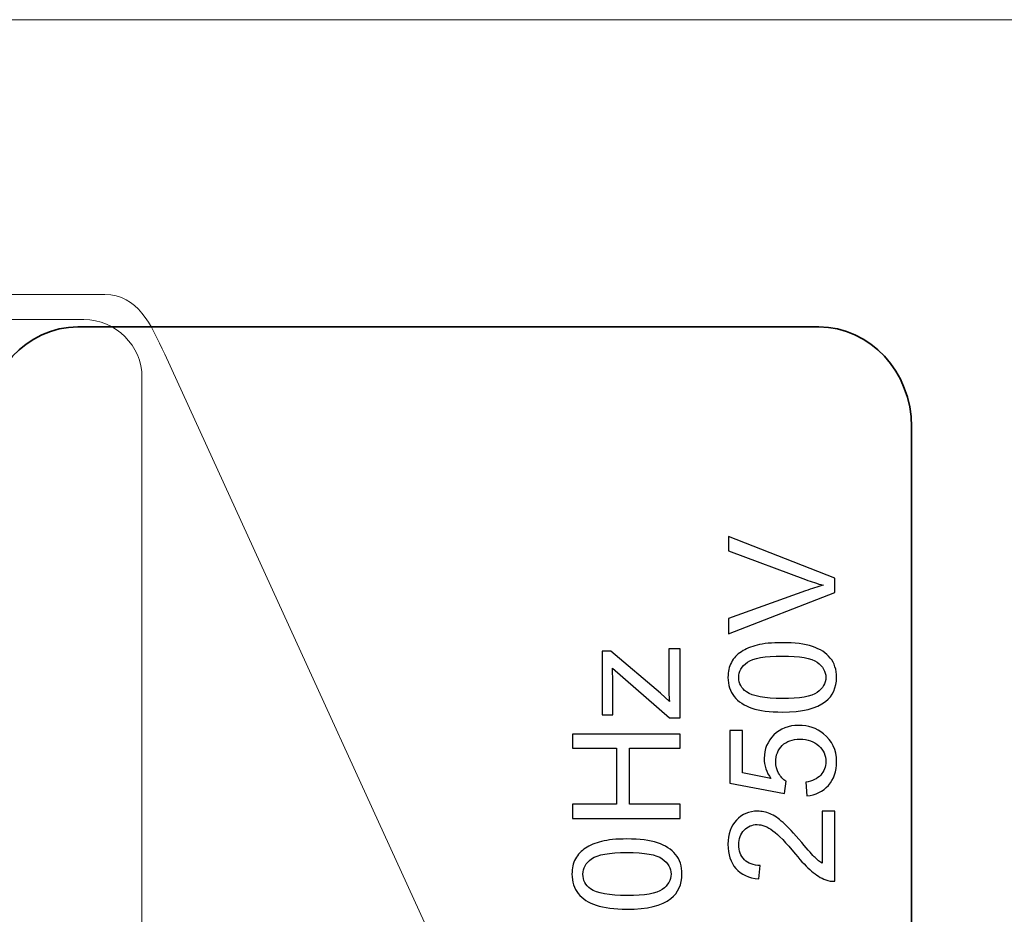
# Model space of a CAD drawing. Units: inches. Extents: x -157 to 301, y 90 to 554.
# Drawn here: x -118 to -99, y 378 to 396 of the extents above; entities that cross this region are included whole.
import ezdxf

# ---------------------------------------------------------------- set-up
doc = ezdxf.new("R2010")
doc.units = ezdxf.units.IN
doc.header["$MEASUREMENT"] = 0
doc.layers.add('Layer 1', color=7, linetype='Continuous')

msp = doc.modelspace()

# ---------------------------------------------------------------- linework, layer by layer
at = {"layer": 'Layer 1', "lineweight": 9}
msp.add_open_spline([(-157.449, 395.917), (-157.449, 395.917), (272.551, 395.917), (272.551, 395.917), (272.551, 395.917), (272.551, 395.917), (272.551, 351.917), (272.551, 351.917), (272.551, 351.917), (272.551, 351.917), (-157.449, 351.917), (-157.449, 351.917), (-157.449, 351.917), (-157.449, 351.917), (-157.449, 395.917), (-157.449, 395.917)], degree=3, knots=[0, 0, 0, 0, 0.2, 0.2, 0.2, 0.2, 0.4, 0.4, 0.4, 0.4, 0.6, 0.6, 0.6, 0.6, 1, 1, 1, 1], dxfattribs=at)
at = {"layer": 'Layer 1', "color": 250, "lineweight": 9}
for points, knots in [([(-144.249, 357.417), (-144.249, 357.417), (-116.649, 357.417), (-116.649, 357.417), (-116.649, 357.417), (-115.989, 357.417), (-115.722, 358.014), (-115.449, 358.61), (-115.449, 358.61), (-115.449, 358.61), (-108.449, 373.917), (-108.449, 373.917), (-108.449, 373.917), (-108.449, 373.917), (-115.449, 389.224), (-115.449, 389.224), (-115.449, 389.224), (-115.722, 389.821), (-115.989, 390.417), (-116.649, 390.417), (-116.649, 390.417), (-116.649, 390.417), (-144.249, 390.417), (-144.249, 390.417), (-144.249, 390.417), (-144.909, 390.417), (-145.178, 389.821), (-145.449, 389.224), (-145.449, 389.224), (-145.449, 389.224), (-152.45, 373.917), (-152.45, 373.917), (-152.45, 373.917), (-152.45, 373.917), (-145.449, 358.61), (-145.449, 358.61), (-145.449, 358.61), (-145.178, 358.013), (-144.909, 357.417), (-144.249, 357.417)], [0, 0, 0, 0, 0.090909, 0.090909, 0.090909, 0.090909, 0.181818, 0.181818, 0.181818, 0.181818, 0.272727, 0.272727, 0.272727, 0.272727, 0.363636, 0.363636, 0.363636, 0.363636, 0.454545, 0.454545, 0.454545, 0.454545, 0.545455, 0.545455, 0.545455, 0.545455, 0.636364, 0.636364, 0.636364, 0.636364, 0.727273, 0.727273, 0.727273, 0.727273, 0.818182, 0.818182, 0.818182, 0.818182, 1, 1, 1, 1]), ([(-143.831, 357.917), (-143.831, 357.917), (-117.067, 357.917), (-117.067, 357.917), (-117.067, 357.917), (-116.427, 357.917), (-115.904, 358.438), (-115.904, 359.074), (-115.904, 359.074), (-115.904, 359.074), (-115.904, 388.76), (-115.904, 388.76), (-115.904, 388.76), (-115.904, 389.397), (-116.427, 389.917), (-117.067, 389.917), (-117.067, 389.917), (-117.067, 389.917), (-143.831, 389.917), (-143.831, 389.917), (-143.831, 389.917), (-144.471, 389.917), (-144.995, 389.397), (-144.995, 388.76), (-144.995, 388.76), (-144.995, 388.76), (-144.995, 359.074), (-144.995, 359.074), (-144.995, 359.074), (-144.995, 358.438), (-144.471, 357.917), (-143.831, 357.917)], [0, 0, 0, 0, 0.111111, 0.111111, 0.111111, 0.111111, 0.222222, 0.222222, 0.222222, 0.222222, 0.333333, 0.333333, 0.333333, 0.333333, 0.444444, 0.444444, 0.444444, 0.444444, 0.555556, 0.555556, 0.555556, 0.555556, 0.666667, 0.666667, 0.666667, 0.666667, 0.777778, 0.777778, 0.777778, 0.777778, 1, 1, 1, 1])]:
    msp.add_open_spline(points, degree=3, knots=knots, dxfattribs=at)
at = {"layer": 'Layer 1', "color": 7, "lineweight": 35}
msp.add_open_spline([(-117.186, 389.771), (-117.186, 389.771), (-102.36, 389.771), (-102.36, 389.771), (-102.36, 389.771), (-101.341, 389.771), (-100.507, 388.872), (-100.507, 387.772), (-100.507, 387.772), (-100.507, 387.772), (-100.507, 360.769), (-100.507, 360.769), (-100.507, 360.769), (-100.507, 359.67), (-101.341, 358.771), (-102.36, 358.771), (-102.36, 358.771), (-102.36, 358.771), (-117.186, 358.771), (-117.186, 358.771), (-117.186, 358.771), (-118.205, 358.771), (-119.039, 359.67), (-119.039, 360.769), (-119.039, 360.769), (-119.039, 360.769), (-119.039, 387.772), (-119.039, 387.772), (-119.039, 387.772), (-119.039, 388.872), (-118.205, 389.771), (-117.186, 389.771)], degree=3, knots=[0, 0, 0, 0, 0.111111, 0.111111, 0.111111, 0.111111, 0.222222, 0.222222, 0.222222, 0.222222, 0.333333, 0.333333, 0.333333, 0.333333, 0.444444, 0.444444, 0.444444, 0.444444, 0.555556, 0.555556, 0.555556, 0.555556, 0.666667, 0.666667, 0.666667, 0.666667, 0.777778, 0.777778, 0.777778, 0.777778, 1, 1, 1, 1], dxfattribs=at)
at = {"layer": 'Layer 1', "color": 7}
for points, knots in [([(-102.045, 384.457), (-102.045, 384.457), (-104.172, 383.632), (-104.172, 383.632), (-104.172, 383.632), (-104.172, 383.632), (-104.172, 383.938), (-104.172, 383.938), (-104.172, 383.938), (-104.172, 383.938), (-102.627, 384.49), (-102.627, 384.49), (-102.627, 384.49), (-102.503, 384.535), (-102.387, 384.572), (-102.279, 384.602), (-102.279, 384.602), (-102.395, 384.635), (-102.51, 384.673), (-102.627, 384.717), (-102.627, 384.717), (-102.627, 384.717), (-104.172, 385.291), (-104.172, 385.291), (-104.172, 385.291), (-104.172, 385.291), (-104.172, 385.579), (-104.172, 385.579), (-104.172, 385.579), (-104.172, 385.579), (-102.045, 384.746), (-102.045, 384.746), (-102.045, 384.746), (-102.045, 384.746), (-102.045, 384.457), (-102.045, 384.457)], [0, 0, 0, 0, 0.1, 0.1, 0.1, 0.1, 0.2, 0.2, 0.2, 0.2, 0.3, 0.3, 0.3, 0.3, 0.4, 0.4, 0.4, 0.4, 0.5, 0.5, 0.5, 0.5, 0.6, 0.6, 0.6, 0.6, 0.7, 0.7, 0.7, 0.7, 0.8, 0.8, 0.8, 0.8, 1, 1, 1, 1]), ([(-105.139, 381.951), (-105.139, 381.951), (-105.354, 381.951), (-105.354, 381.951), (-105.354, 381.951), (-105.354, 381.951), (-106.494, 382.945), (-106.494, 382.945), (-106.494, 382.945), (-106.488, 382.832), (-106.485, 382.733), (-106.485, 382.646), (-106.485, 382.646), (-106.485, 382.646), (-106.485, 382.01), (-106.485, 382.01), (-106.485, 382.01), (-106.485, 382.01), (-106.699, 382.01), (-106.699, 382.01), (-106.699, 382.01), (-106.699, 382.01), (-106.699, 383.285), (-106.699, 383.285), (-106.699, 383.285), (-106.699, 383.285), (-106.525, 383.285), (-106.525, 383.285), (-106.525, 383.285), (-106.525, 383.285), (-105.534, 382.441), (-105.534, 382.441), (-105.534, 382.441), (-105.534, 382.441), (-105.354, 382.278), (-105.354, 382.278), (-105.354, 382.278), (-105.362, 382.396), (-105.367, 382.507), (-105.367, 382.611), (-105.367, 382.611), (-105.367, 382.611), (-105.367, 383.332), (-105.367, 383.332), (-105.367, 383.332), (-105.367, 383.332), (-105.139, 383.332), (-105.139, 383.332), (-105.139, 383.332), (-105.139, 383.332), (-105.139, 381.951), (-105.139, 381.951)], [0, 0, 0, 0, 0.071429, 0.071429, 0.071429, 0.071429, 0.142857, 0.142857, 0.142857, 0.142857, 0.214286, 0.214286, 0.214286, 0.214286, 0.285714, 0.285714, 0.285714, 0.285714, 0.357143, 0.357143, 0.357143, 0.357143, 0.428571, 0.428571, 0.428571, 0.428571, 0.5, 0.5, 0.5, 0.5, 0.571429, 0.571429, 0.571429, 0.571429, 0.642857, 0.642857, 0.642857, 0.642857, 0.714286, 0.714286, 0.714286, 0.714286, 0.785714, 0.785714, 0.785714, 0.785714, 0.857143, 0.857143, 0.857143, 0.857143, 1, 1, 1, 1]), ([(-103.094, 382.066), (-103.346, 382.066), (-103.548, 382.092), (-103.701, 382.144), (-103.701, 382.144), (-103.855, 382.196), (-103.973, 382.273), (-104.056, 382.375), (-104.056, 382.375), (-104.14, 382.477), (-104.181, 382.605), (-104.181, 382.76), (-104.181, 382.76), (-104.181, 382.874), (-104.158, 382.974), (-104.112, 383.06), (-104.112, 383.06), (-104.066, 383.147), (-104, 383.218), (-103.913, 383.274), (-103.913, 383.274), (-103.827, 383.33), (-103.721, 383.374), (-103.597, 383.406), (-103.597, 383.406), (-103.472, 383.438), (-103.305, 383.454), (-103.094, 383.454), (-103.094, 383.454), (-102.844, 383.454), (-102.643, 383.428), (-102.49, 383.377), (-102.49, 383.377), (-102.336, 383.326), (-102.218, 383.249), (-102.134, 383.147), (-102.134, 383.147), (-102.05, 383.045), (-102.009, 382.916), (-102.009, 382.76), (-102.009, 382.76), (-102.009, 382.555), (-102.082, 382.394), (-102.229, 382.277), (-102.229, 382.277), (-102.406, 382.137), (-102.695, 382.066), (-103.094, 382.066)], [0, 0, 0, 0, 0.076923, 0.076923, 0.076923, 0.076923, 0.153846, 0.153846, 0.153846, 0.153846, 0.230769, 0.230769, 0.230769, 0.230769, 0.307692, 0.307692, 0.307692, 0.307692, 0.384615, 0.384615, 0.384615, 0.384615, 0.461538, 0.461538, 0.461538, 0.461538, 0.538462, 0.538462, 0.538462, 0.538462, 0.615385, 0.615385, 0.615385, 0.615385, 0.692308, 0.692308, 0.692308, 0.692308, 0.769231, 0.769231, 0.769231, 0.769231, 0.846154, 0.846154, 0.846154, 0.846154, 1, 1, 1, 1]), ([(-103.094, 382.335), (-102.745, 382.335), (-102.512, 382.376), (-102.397, 382.458), (-102.397, 382.458), (-102.281, 382.539), (-102.223, 382.64), (-102.223, 382.76), (-102.223, 382.76), (-102.223, 382.88), (-102.282, 382.981), (-102.397, 383.062), (-102.397, 383.062), (-102.513, 383.144), (-102.746, 383.185), (-103.094, 383.185), (-103.094, 383.185), (-103.444, 383.185), (-103.677, 383.144), (-103.792, 383.062), (-103.792, 383.062), (-103.907, 382.981), (-103.965, 382.879), (-103.965, 382.757), (-103.965, 382.757), (-103.965, 382.637), (-103.914, 382.541), (-103.812, 382.47), (-103.812, 382.47), (-103.683, 382.38), (-103.443, 382.335), (-103.094, 382.335)], [0, 0, 0, 0, 0.111111, 0.111111, 0.111111, 0.111111, 0.222222, 0.222222, 0.222222, 0.222222, 0.333333, 0.333333, 0.333333, 0.333333, 0.444444, 0.444444, 0.444444, 0.444444, 0.555556, 0.555556, 0.555556, 0.555556, 0.666667, 0.666667, 0.666667, 0.666667, 0.777778, 0.777778, 0.777778, 0.777778, 1, 1, 1, 1]), ([(-102.602, 380.39), (-102.602, 380.39), (-102.625, 380.664), (-102.625, 380.664), (-102.625, 380.664), (-102.492, 380.684), (-102.392, 380.731), (-102.324, 380.805), (-102.324, 380.805), (-102.257, 380.879), (-102.223, 380.969), (-102.223, 381.073), (-102.223, 381.073), (-102.223, 381.199), (-102.271, 381.305), (-102.365, 381.392), (-102.365, 381.392), (-102.46, 381.479), (-102.586, 381.523), (-102.743, 381.523), (-102.743, 381.523), (-102.892, 381.523), (-103.009, 381.481), (-103.095, 381.398), (-103.095, 381.398), (-103.182, 381.314), (-103.225, 381.204), (-103.225, 381.069), (-103.225, 381.069), (-103.225, 380.984), (-103.205, 380.909), (-103.167, 380.841), (-103.167, 380.841), (-103.129, 380.773), (-103.08, 380.72), (-103.019, 380.681), (-103.019, 380.681), (-103.019, 380.681), (-103.05, 380.436), (-103.05, 380.436), (-103.05, 380.436), (-103.05, 380.436), (-104.143, 380.642), (-104.143, 380.642), (-104.143, 380.642), (-104.143, 380.642), (-104.143, 381.7), (-104.143, 381.7), (-104.143, 381.7), (-104.143, 381.7), (-103.893, 381.7), (-103.893, 381.7), (-103.893, 381.7), (-103.893, 381.7), (-103.893, 380.851), (-103.893, 380.851), (-103.893, 380.851), (-103.893, 380.851), (-103.322, 380.736), (-103.322, 380.736), (-103.322, 380.736), (-103.411, 380.864), (-103.456, 380.998), (-103.456, 381.139), (-103.456, 381.139), (-103.456, 381.324), (-103.391, 381.481), (-103.262, 381.609), (-103.262, 381.609), (-103.134, 381.736), (-102.968, 381.8), (-102.766, 381.8), (-102.766, 381.8), (-102.573, 381.8), (-102.407, 381.744), (-102.267, 381.632), (-102.267, 381.632), (-102.095, 381.495), (-102.009, 381.309), (-102.009, 381.073), (-102.009, 381.073), (-102.009, 380.879), (-102.063, 380.722), (-102.171, 380.599), (-102.171, 380.599), (-102.28, 380.477), (-102.423, 380.407), (-102.602, 380.39)], [0, 0, 0, 0, 0.043478, 0.043478, 0.043478, 0.043478, 0.086957, 0.086957, 0.086957, 0.086957, 0.130435, 0.130435, 0.130435, 0.130435, 0.173913, 0.173913, 0.173913, 0.173913, 0.217391, 0.217391, 0.217391, 0.217391, 0.26087, 0.26087, 0.26087, 0.26087, 0.304348, 0.304348, 0.304348, 0.304348, 0.347826, 0.347826, 0.347826, 0.347826, 0.391304, 0.391304, 0.391304, 0.391304, 0.434783, 0.434783, 0.434783, 0.434783, 0.478261, 0.478261, 0.478261, 0.478261, 0.521739, 0.521739, 0.521739, 0.521739, 0.565217, 0.565217, 0.565217, 0.565217, 0.608696, 0.608696, 0.608696, 0.608696, 0.652174, 0.652174, 0.652174, 0.652174, 0.695652, 0.695652, 0.695652, 0.695652, 0.73913, 0.73913, 0.73913, 0.73913, 0.782609, 0.782609, 0.782609, 0.782609, 0.826087, 0.826087, 0.826087, 0.826087, 0.869565, 0.869565, 0.869565, 0.869565, 0.913043, 0.913043, 0.913043, 0.913043, 1, 1, 1, 1]), ([(-105.139, 379.936), (-105.139, 379.936), (-107.293, 379.936), (-107.293, 379.936), (-107.293, 379.936), (-107.293, 379.936), (-107.293, 380.221), (-107.293, 380.221), (-107.293, 380.221), (-107.293, 380.221), (-106.408, 380.221), (-106.408, 380.221), (-106.408, 380.221), (-106.408, 380.221), (-106.408, 381.341), (-106.408, 381.341), (-106.408, 381.341), (-106.408, 381.341), (-107.293, 381.341), (-107.293, 381.341), (-107.293, 381.341), (-107.293, 381.341), (-107.293, 381.626), (-107.293, 381.626), (-107.293, 381.626), (-107.293, 381.626), (-105.139, 381.626), (-105.139, 381.626), (-105.139, 381.626), (-105.139, 381.626), (-105.139, 381.341), (-105.139, 381.341), (-105.139, 381.341), (-105.139, 381.341), (-106.154, 381.341), (-106.154, 381.341), (-106.154, 381.341), (-106.154, 381.341), (-106.154, 380.221), (-106.154, 380.221), (-106.154, 380.221), (-106.154, 380.221), (-105.139, 380.221), (-105.139, 380.221), (-105.139, 380.221), (-105.139, 380.221), (-105.139, 379.936), (-105.139, 379.936)], [0, 0, 0, 0, 0.076923, 0.076923, 0.076923, 0.076923, 0.153846, 0.153846, 0.153846, 0.153846, 0.230769, 0.230769, 0.230769, 0.230769, 0.307692, 0.307692, 0.307692, 0.307692, 0.384615, 0.384615, 0.384615, 0.384615, 0.461538, 0.461538, 0.461538, 0.461538, 0.538462, 0.538462, 0.538462, 0.538462, 0.615385, 0.615385, 0.615385, 0.615385, 0.692308, 0.692308, 0.692308, 0.692308, 0.769231, 0.769231, 0.769231, 0.769231, 0.846154, 0.846154, 0.846154, 0.846154, 1, 1, 1, 1]), ([(-102.296, 380.086), (-102.296, 380.086), (-102.045, 380.086), (-102.045, 380.086), (-102.045, 380.086), (-102.045, 380.086), (-102.045, 378.68), (-102.045, 378.68), (-102.045, 378.68), (-102.108, 378.678), (-102.168, 378.688), (-102.226, 378.71), (-102.226, 378.71), (-102.322, 378.746), (-102.416, 378.803), (-102.509, 378.882), (-102.509, 378.882), (-102.602, 378.961), (-102.71, 379.075), (-102.831, 379.224), (-102.831, 379.224), (-103.021, 379.455), (-103.171, 379.612), (-103.282, 379.693), (-103.282, 379.693), (-103.393, 379.774), (-103.498, 379.815), (-103.596, 379.815), (-103.596, 379.815), (-103.7, 379.815), (-103.787, 379.777), (-103.858, 379.704), (-103.858, 379.704), (-103.929, 379.629), (-103.965, 379.533), (-103.965, 379.414), (-103.965, 379.414), (-103.965, 379.288), (-103.927, 379.187), (-103.851, 379.112), (-103.851, 379.112), (-103.776, 379.036), (-103.672, 378.998), (-103.538, 378.997), (-103.538, 378.997), (-103.538, 378.997), (-103.566, 378.729), (-103.566, 378.729), (-103.566, 378.729), (-103.766, 378.747), (-103.919, 378.816), (-104.024, 378.936), (-104.024, 378.936), (-104.129, 379.056), (-104.181, 379.218), (-104.181, 379.42), (-104.181, 379.42), (-104.181, 379.624), (-104.124, 379.785), (-104.011, 379.904), (-104.011, 379.904), (-103.898, 380.024), (-103.758, 380.083), (-103.59, 380.083), (-103.59, 380.083), (-103.505, 380.083), (-103.421, 380.066), (-103.339, 380.031), (-103.339, 380.031), (-103.257, 379.996), (-103.17, 379.938), (-103.08, 379.857), (-103.08, 379.857), (-102.988, 379.776), (-102.864, 379.642), (-102.705, 379.454), (-102.705, 379.454), (-102.573, 379.298), (-102.484, 379.197), (-102.437, 379.153), (-102.437, 379.153), (-102.391, 379.108), (-102.343, 379.072), (-102.296, 379.042), (-102.296, 379.042), (-102.296, 379.042), (-102.296, 380.086), (-102.296, 380.086)], [0, 0, 0, 0, 0.043478, 0.043478, 0.043478, 0.043478, 0.086957, 0.086957, 0.086957, 0.086957, 0.130435, 0.130435, 0.130435, 0.130435, 0.173913, 0.173913, 0.173913, 0.173913, 0.217391, 0.217391, 0.217391, 0.217391, 0.26087, 0.26087, 0.26087, 0.26087, 0.304348, 0.304348, 0.304348, 0.304348, 0.347826, 0.347826, 0.347826, 0.347826, 0.391304, 0.391304, 0.391304, 0.391304, 0.434783, 0.434783, 0.434783, 0.434783, 0.478261, 0.478261, 0.478261, 0.478261, 0.521739, 0.521739, 0.521739, 0.521739, 0.565217, 0.565217, 0.565217, 0.565217, 0.608696, 0.608696, 0.608696, 0.608696, 0.652174, 0.652174, 0.652174, 0.652174, 0.695652, 0.695652, 0.695652, 0.695652, 0.73913, 0.73913, 0.73913, 0.73913, 0.782609, 0.782609, 0.782609, 0.782609, 0.826087, 0.826087, 0.826087, 0.826087, 0.869565, 0.869565, 0.869565, 0.869565, 0.913043, 0.913043, 0.913043, 0.913043, 1, 1, 1, 1]), ([(-106.201, 378.122), (-106.456, 378.122), (-106.661, 378.148), (-106.816, 378.201), (-106.816, 378.201), (-106.972, 378.253), (-107.092, 378.331), (-107.176, 378.435), (-107.176, 378.435), (-107.26, 378.538), (-107.302, 378.668), (-107.302, 378.824), (-107.302, 378.824), (-107.302, 378.94), (-107.279, 379.042), (-107.232, 379.129), (-107.232, 379.129), (-107.186, 379.216), (-107.119, 379.288), (-107.031, 379.345), (-107.031, 379.345), (-106.943, 379.402), (-106.836, 379.446), (-106.71, 379.478), (-106.71, 379.478), (-106.584, 379.511), (-106.415, 379.527), (-106.201, 379.527), (-106.201, 379.527), (-105.948, 379.527), (-105.745, 379.501), (-105.589, 379.449), (-105.589, 379.449), (-105.434, 379.397), (-105.314, 379.32), (-105.229, 379.216), (-105.229, 379.216), (-105.144, 379.113), (-105.102, 378.982), (-105.102, 378.824), (-105.102, 378.824), (-105.102, 378.617), (-105.176, 378.454), (-105.325, 378.335), (-105.325, 378.335), (-105.504, 378.193), (-105.797, 378.122), (-106.201, 378.122)], [0, 0, 0, 0, 0.076923, 0.076923, 0.076923, 0.076923, 0.153846, 0.153846, 0.153846, 0.153846, 0.230769, 0.230769, 0.230769, 0.230769, 0.307692, 0.307692, 0.307692, 0.307692, 0.384615, 0.384615, 0.384615, 0.384615, 0.461538, 0.461538, 0.461538, 0.461538, 0.538462, 0.538462, 0.538462, 0.538462, 0.615385, 0.615385, 0.615385, 0.615385, 0.692308, 0.692308, 0.692308, 0.692308, 0.769231, 0.769231, 0.769231, 0.769231, 0.846154, 0.846154, 0.846154, 0.846154, 1, 1, 1, 1]), ([(-106.201, 378.394), (-105.848, 378.394), (-105.612, 378.436), (-105.495, 378.519), (-105.495, 378.519), (-105.378, 378.601), (-105.319, 378.703), (-105.319, 378.824), (-105.319, 378.824), (-105.319, 378.946), (-105.379, 379.048), (-105.496, 379.131), (-105.496, 379.131), (-105.613, 379.214), (-105.849, 379.255), (-106.201, 379.255), (-106.201, 379.255), (-106.556, 379.255), (-106.792, 379.214), (-106.908, 379.131), (-106.908, 379.131), (-107.025, 379.048), (-107.083, 378.945), (-107.083, 378.822), (-107.083, 378.822), (-107.083, 378.7), (-107.031, 378.603), (-106.929, 378.531), (-106.929, 378.531), (-106.798, 378.44), (-106.555, 378.394), (-106.201, 378.394)], [0, 0, 0, 0, 0.111111, 0.111111, 0.111111, 0.111111, 0.222222, 0.222222, 0.222222, 0.222222, 0.333333, 0.333333, 0.333333, 0.333333, 0.444444, 0.444444, 0.444444, 0.444444, 0.555556, 0.555556, 0.555556, 0.555556, 0.666667, 0.666667, 0.666667, 0.666667, 0.777778, 0.777778, 0.777778, 0.777778, 1, 1, 1, 1])]:
    msp.add_open_spline(points, degree=3, knots=knots, dxfattribs=at)

doc.saveas('drawing.dxf')
